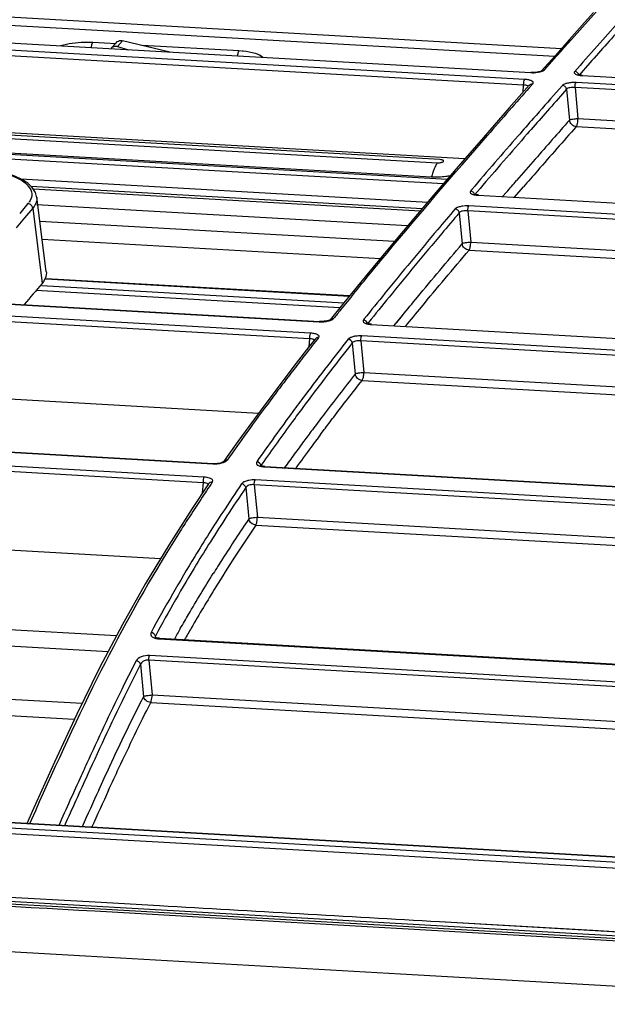
# Model space of a CAD drawing. Extents: x 306 to 595, y 343 to 499.
# Drawn here: x 414 to 417, y 472 to 478 of the extents above; entities that cross this region are included whole.
import ezdxf

# ---------------------------------------------------------------- set-up
doc = ezdxf.new("R2010")
doc.units = 0
doc.header["$MEASUREMENT"] = 0
doc.layers.get('0').update_dxf_attribs({"lineweight": 0})
doc.layers.add('00_COMPONENTS', color=7, linetype='Continuous', lineweight=0)

msp = doc.modelspace()

# ---------------------------------------------------------------- linework, layer by layer
at = {"color": 18, "lineweight": 25, "true_color": 0x000000}
for p, q in [((368.4187, 479.958), (416.503, 477.2224)), ((409.2458, 477.7368), (416.6387, 477.3162)), ((409.2554, 477.7829), (416.6781, 477.3606)), ((416.7493, 477.4284), (416.8763, 477.5706)), ((416.8595, 477.564), (416.8084, 477.5068)), ((417.013, 477.5222), (416.9118, 477.4087)), ((416.4685, 477.1836), (411.3573, 477.4744)), ((416.7165, 477.3915), (416.7817, 477.4648)), ((416.8084, 477.5068), (416.7232, 477.4113)), ((416.4618, 477.1513), (411.3506, 477.4421)), ((414.1532, 477.3718), (414.1824, 477.404)), ((414.4522, 477.339), (414.1824, 477.404)), ((416.7232, 477.4113), (416.641, 477.3188)), ((414.147, 477.3856), (414.0139, 477.3932)), ((414.1183, 477.3619), (414.1475, 477.3941)), ((414.1532, 477.3718), (414.2158, 477.3525)), ((414.8456, 477.3459), (414.2935, 477.3773)), ((414.8572, 477.3451), (414.8495, 477.3456)), ((414.8679, 477.3441), (414.8608, 477.3448)), ((416.641, 477.3188), (416.5639, 477.2318)), ((416.5807, 477.2385), (416.6495, 477.3161)), ((416.7831, 477.2639), (416.7521, 477.2288)), ((416.7831, 477.2639), (416.7521, 477.2288)), ((416.838, 477.2776), (416.7755, 477.207)), ((416.7951, 477.2057), (424.9519, 476.7417)), ((416.4944, 477.1512), (416.3803, 477.0215)), ((416.4587, 477.1105), (416.4618, 477.1513)), ((416.4944, 477.1367), (416.5141, 477.1591)), ((416.6821, 477.1496), (416.6473, 477.1102)), ((416.7055, 477.1279), (416.6707, 477.0884)), ((416.7055, 477.1279), (416.7222, 476.952)), ((416.754, 477.1382), (416.7708, 476.9618)), ((424.911, 476.6741), (416.754, 477.1382)), ((424.9168, 476.7018), (416.7598, 477.1659)), ((416.1282, 476.7322), (411.3924, 477.0017)), ((416.7708, 476.9618), (424.7962, 476.5052)), ((416.7612, 476.9157), (424.7573, 476.4608)), ((416.2141, 476.5637), (416.1849, 476.5297)), ((416.4097, 476.5138), (416.4607, 476.5726)), ((413.6951, 476.5149), (413.6955, 476.511)), ((413.7492, 476.0911), (413.6951, 476.5149)), ((416.1678, 476.5588), (416.1597, 476.5493)), ((416.1678, 476.5588), (416.1662, 476.5569)), ((416.2028, 476.5256), (424.3595, 476.0615)), ((416.3427, 476.5176), (416.3647, 476.5431)), ((416.3427, 476.5176), (416.3647, 476.5431)), ((413.6453, 476.4777), (413.5982, 476.4217)), ((413.6453, 476.4777), (413.5982, 476.4217)), ((413.6727, 476.4524), (413.6256, 476.3965)), ((413.6453, 476.4777), (413.6495, 476.4829)), ((413.6727, 476.4524), (413.7253, 476.0244)), ((415.8025, 476.3513), (413.6933, 476.4713)), ((416.1298, 476.4644), (416.1233, 476.464)), ((424.3075, 476.0003), (416.1504, 476.4644)), ((413.6256, 476.3965), (413.5786, 476.3403)), ((416.0963, 476.4258), (416.113, 476.2496)), ((416.1447, 476.4368), (416.1615, 476.2595)), ((424.3018, 475.9728), (416.1447, 476.4368)), ((415.7276, 476.2619), (413.7128, 476.3766)), ((413.7257, 476.2757), (415.648, 476.1664)), ((416.1615, 476.2595), (424.1925, 475.8026)), ((416.1521, 476.2135), (424.1553, 475.7582)), ((413.2569, 475.9228), (415.3009, 475.8065)), ((413.2597, 475.9245), (415.3037, 475.8082)), ((413.2064, 475.8597), (415.2513, 475.7434)), ((415.7252, 475.7837), (415.7733, 475.8427)), ((415.7406, 475.8027), (415.7733, 475.8427)), ((423.7204, 472.3783), (363.543, 475.802)), ((423.7812, 472.3759), (363.5457, 475.8028)), ((413.2, 475.8278), (415.2449, 475.7115)), ((415.3636, 475.8176), (415.364, 475.8181)), ((415.5561, 475.8221), (415.5514, 475.8163)), ((415.5809, 475.8022), (415.575, 475.7947)), ((415.5946, 475.7911), (423.7511, 475.3271)), ((423.6996, 475.2615), (415.5421, 475.7256)), ((415.2449, 475.7115), (415.2412, 475.6629)), ((415.2764, 475.7077), (415.2418, 475.6637)), ((415.4884, 475.6856), (415.5051, 475.5089)), ((423.6941, 475.2341), (415.5366, 475.6982)), ((415.5366, 475.6982), (415.5536, 475.5187)), ((415.5536, 475.5187), (423.5947, 475.0613)), ((415.0986, 475.4783), (415.0302, 475.3878)), ((415.5445, 475.4731), (423.5608, 475.0171)), ((413.2419, 475.3844), (414.9553, 475.287)), ((421.2248, 472.0733), (365.8061, 475.2262)), ((415.3071, 475.1645), (415.3285, 475.193)), ((415.3071, 475.1645), (415.3285, 475.1929)), ((414.6949, 474.997), (412.6512, 475.1133)), ((414.6981, 474.9992), (412.6544, 475.1155)), ((412.5945, 475.0097), (414.6403, 474.8933)), ((412.6005, 475.0411), (414.6463, 474.9247)), ((414.9743, 474.9962), (414.9693, 474.989)), ((414.9891, 474.9819), (423.1451, 474.5179)), ((414.9918, 474.9838), (423.1488, 474.5197)), ((414.6705, 474.8845), (414.5774, 474.7446)), ((414.6403, 474.8933), (414.6357, 474.8322)), ((414.6705, 474.8845), (414.6705, 474.8844)), ((423.0946, 474.4427), (414.9364, 474.9068)), ((414.8834, 474.864), (414.9002, 474.6856)), ((423.0894, 474.4158), (414.9313, 474.88)), ((414.9313, 474.88), (414.9487, 474.6953)), ((381.5647, 474.7491), (414.7242, 472.8626)), ((414.5774, 474.7446), (414.4448, 474.5367)), ((414.9487, 474.6953), (423.0071, 474.2369)), ((414.9401, 474.6506), (422.9791, 474.1932)), ((412.6368, 474.5607), (414.3989, 474.4605)), ((412.3208, 474.1262), (414.1486, 474.0222)), ((412.267, 474.0357), (414.1008, 473.9313)), ((414.3691, 474.0193), (414.3676, 474.0144)), ((414.3714, 474.004), (414.3691, 474.0193)), ((414.3891, 474.0042), (422.5445, 473.5402)), ((414.3925, 474.0073), (422.548, 473.5433)), ((422.4921, 473.4185), (414.3318, 473.8828)), ((414.3318, 473.8828), (414.3503, 473.6845)), ((422.4964, 473.4441), (414.3362, 473.9084)), ((414.2848, 473.8592), (414.302, 473.6749)), ((413.9525, 473.6354), (412.0482, 473.7438)), ((413.9086, 473.5443), (411.8847, 473.6594)), ((414.3503, 473.6845), (422.4329, 473.2246)), ((414.3431, 473.642), (422.4127, 473.1829)), ((411.0102, 473.0411), (414.7224, 472.8299)), ((413.6646, 472.9762), (413.6537, 472.952)), ((413.6653, 472.9761), (413.6544, 472.952)), ((414.7224, 472.8299), (417.0708, 472.6963)), ((414.7242, 472.8626), (417.0727, 472.729)), ((414.0271, 472.5058), (411.1459, 472.6698)), ((411.1439, 472.6338), (414.025, 472.4701)), ((414.3927, 472.4851), (414.0271, 472.5059)), ((413.9721, 472.1999), (410.0422, 472.4234)), ((414.0243, 472.4567), (414.9082, 472.4064)), ((414.025, 472.4701), (414.9134, 472.4195)), ((414.9134, 472.4195), (415.9772, 472.3591)), ((414.9082, 472.4064), (415.9719, 472.3459)), ((416.8555, 472.345), (415.9846, 472.3945)), ((418.4765, 472.2527), (415.9846, 472.3945)), ((415.9719, 472.3459), (417.8233, 472.2406)), ((415.9772, 472.3591), (417.8285, 472.2537)), ((417.2194, 472.3243), (416.8555, 472.345)), ((415.7624, 472.098), (413.9721, 472.1999)), ((418.7823, 471.9261), (415.7624, 472.098))]:
    msp.add_line(p, q, dxfattribs=at)
for points in [[(416.5641, 477.232), (416.5644, 477.2324), (416.5641, 477.2321), (416.562, 477.231), (416.5583, 477.2295), (416.5531, 477.2279), (416.5463, 477.2263), (416.5383, 477.2249), (416.5292, 477.2239), (416.5193, 477.2233), (416.5095, 477.2234), (416.5052, 477.2235)], [(416.5669, 477.2302), (416.5714, 477.2321), (416.5807, 477.2385)], [(416.5052, 477.2235), (416.5041, 477.2233), (416.503, 477.2224)], [(416.7973, 477.2069), (416.7918, 477.2073), (416.7849, 477.2082), (416.779, 477.2093), (416.7745, 477.2104), (416.7713, 477.2115), (416.7706, 477.2118)], [(416.7973, 477.2069), (416.7962, 477.2066), (416.7951, 477.2057)], [(416.3803, 477.0215), (416.2333, 476.8534), (416.0905, 476.6887), (415.9519, 476.5274), (415.8176, 476.3693), (415.6876, 476.2142), (415.5618, 476.0622), (415.4402, 475.913), (415.3633, 475.8172)], [(413.6955, 476.511), (413.6874, 476.5417), (413.6698, 476.569), (413.6435, 476.5936), (413.6099, 476.6153), (413.5699, 476.6342), (413.524, 476.6506), (413.4731, 476.6644), (413.4181, 476.6757), (413.3598, 476.6845), (413.2999, 476.6907), (413.2617, 476.6933)], [(416.205, 476.5269), (416.2, 476.5272), (416.1931, 476.5281), (416.1871, 476.5292), (416.1825, 476.5304), (416.1793, 476.5315), (416.1786, 476.5318)], [(416.205, 476.5269), (416.2039, 476.5266), (416.2028, 476.5256)], [(415.3037, 475.8082), (415.3023, 475.8078), (415.3009, 475.8065)], [(415.364, 475.8181), (415.3638, 475.8179), (415.3618, 475.8168), (415.3582, 475.8151), (415.3529, 475.8133), (415.3459, 475.8115), (415.3376, 475.8099), (415.3281, 475.8087), (415.3179, 475.808), (415.3077, 475.808), (415.3037, 475.8082)], [(415.597, 475.7926), (415.593, 475.7929), (415.586, 475.7937), (415.5799, 475.7948), (415.5752, 475.7961), (415.5718, 475.7972), (415.5711, 475.7975)], [(415.597, 475.7926), (415.5958, 475.7922), (415.5946, 475.7911)], [(415.2418, 475.6637), (415.1692, 475.5703), (415.0986, 475.4783)], [(415.0302, 475.3878), (414.9639, 475.2987), (414.8998, 475.2111), (414.8377, 475.1249), (414.7779, 475.0403), (414.7567, 475.0101)], [(414.6949, 474.997), (414.6965, 474.9987), (414.6981, 474.9992)], [(414.757, 475.0104), (414.7573, 475.0107), (414.7569, 475.0104), (414.7548, 475.0091), (414.7511, 475.0072), (414.7459, 475.0051), (414.7391, 475.0031), (414.7311, 475.0013), (414.7221, 475), (414.7126, 474.9992), (414.7031, 474.9991), (414.6981, 474.9992)], [(414.9918, 474.9838), (414.989, 474.984), (414.9818, 474.9848), (414.9756, 474.986), (414.9709, 474.9873), (414.9675, 474.9886), (414.9668, 474.9889)], [(414.9918, 474.9838), (414.9904, 474.9834), (414.9891, 474.9819)], [(414.4448, 474.5367), (414.3128, 474.3176), (414.1817, 474.0853), (414.0518, 473.8381), (413.9234, 473.576), (413.7959, 473.3024), (413.669, 473.0221), (413.6379, 472.9529)], [(414.3925, 474.0073), (414.39, 474.0075), (414.3827, 474.0084), (414.3764, 474.0099), (414.3717, 474.0116), (414.3687, 474.0131)], [(414.3925, 474.0073), (414.3908, 474.0065), (414.3891, 474.0042)]]:
    msp.add_lwpolyline(points, dxfattribs=at)
for points in [[(417.0364, 477.5004), (417.0026, 477.4626), (416.9689, 477.4248), (416.9352, 477.3869)], [(416.9118, 477.4087), (416.8689, 477.3605), (416.826, 477.3122), (416.7831, 477.2639)], [(416.6495, 477.3161), (416.6718, 477.3413), (416.6942, 477.3664), (416.7165, 477.3915)], [(416.9352, 477.3869), (416.9028, 477.3505), (416.8704, 477.3141), (416.838, 477.2776)], [(416.5639, 477.2318), (416.5679, 477.2363), (416.5747, 477.2389), (416.5807, 477.2385)], [(416.4944, 477.1367), (416.4564, 477.0936), (416.4185, 477.0504), (416.3806, 477.0072)], [(416.475, 477.1504), (416.4707, 477.1511), (416.4662, 477.1514), (416.4618, 477.1513)], [(416.4944, 477.1512), (416.4991, 477.1565), (416.5071, 477.1595), (416.5141, 477.1591)], [(416.7275, 477.165), (416.7204, 477.1642), (416.7133, 477.163), (416.7064, 477.1612)], [(416.7394, 477.1659), (416.7354, 477.1657), (416.7315, 477.1654), (416.7275, 477.165)], [(416.7598, 477.1659), (416.753, 477.1662), (416.7462, 477.1663), (416.7394, 477.1659)], [(416.6473, 477.1102), (416.6042, 477.0612), (416.5611, 477.0122), (416.5181, 476.9631)], [(416.6707, 477.0884), (416.6379, 477.0511), (416.6051, 477.0138), (416.5723, 476.9765)], [(416.3806, 477.0072), (416.339, 476.9599), (416.2976, 476.9125), (416.2562, 476.865)], [(416.7222, 476.952), (416.6573, 476.8784), (416.5926, 476.8047), (416.528, 476.7308)], [(416.7612, 476.9157), (416.6876, 476.8323), (416.6142, 476.7487), (416.5411, 476.6649)], [(416.528, 476.7308), (416.4925, 476.6902), (416.457, 476.6495), (416.4217, 476.6088)], [(416.5411, 476.6649), (416.5142, 476.6341), (416.4875, 476.6034), (416.4607, 476.5726)], [(416.3647, 476.5431), (416.3836, 476.565), (416.4026, 476.5869), (416.4217, 476.6088)], [(416.1504, 476.4644), (416.1435, 476.4648), (416.1366, 476.4648), (416.1298, 476.4644)], [(416.1447, 476.4368), (416.1345, 476.4379), (416.1239, 476.4375), (416.1139, 476.4351)], [(413.7253, 476.0244), (413.6915, 475.9842), (413.6578, 475.944), (413.6242, 475.9037)], [(415.4958, 475.9652), (415.4712, 475.9349), (415.4467, 475.9045), (415.4222, 475.8741)], [(415.6739, 475.9682), (415.6344, 475.9197), (415.5951, 475.871), (415.5561, 475.8221)], [(415.6974, 475.9466), (415.6584, 475.8986), (415.6196, 475.8505), (415.5809, 475.8022)], [(415.4222, 475.8741), (415.4093, 475.858), (415.3964, 475.842), (415.3836, 475.8259)], [(415.3633, 475.8172), (415.3678, 475.823), (415.3762, 475.8263), (415.3836, 475.8259)], [(415.575, 475.7947), (415.5735, 475.8053), (415.562, 475.8156), (415.5514, 475.8163)], [(415.5421, 475.7256), (415.5304, 475.7263), (415.5185, 475.7257), (415.5069, 475.724)], [(415.2969, 475.7165), (415.2728, 475.6859), (415.2488, 475.6553), (415.2249, 475.6246)], [(415.2968, 475.7165), (415.2894, 475.7169), (415.281, 475.7136), (415.2764, 475.7077)], [(415.4647, 475.7071), (415.4252, 475.657), (415.386, 475.6067), (415.347, 475.5561)], [(415.4884, 475.6856), (415.4489, 475.6355), (415.4097, 475.5852), (415.3707, 475.5347)], [(415.4884, 475.6856), (415.4869, 475.6962), (415.4754, 475.7065), (415.4648, 475.7071)], [(415.2249, 475.6246), (415.2019, 475.595), (415.179, 475.5654), (415.1562, 475.5357)], [(415.347, 475.5561), (415.3038, 475.5), (415.2609, 475.4436), (415.2183, 475.3869)], [(415.1562, 475.5357), (415.1342, 475.5069), (415.1122, 475.4781), (415.0903, 475.4491)], [(415.3707, 475.5347), (415.3153, 475.4629), (415.2606, 475.3906), (415.2064, 475.3179)], [(415.5051, 475.5089), (415.444, 475.4313), (415.3835, 475.3532), (415.3238, 475.2746)], [(415.0903, 475.4491), (415.0683, 475.4201), (415.0464, 475.391), (415.0246, 475.3618)], [(415.0246, 475.3618), (414.9787, 475.3002), (414.9332, 475.2382), (414.8883, 475.1758)], [(415.3238, 475.2746), (415.3029, 475.2472), (415.2822, 475.2197), (415.2616, 475.1921)], [(414.8883, 475.1758), (414.851, 475.124), (414.8142, 475.072), (414.7777, 475.0196)], [(415.2616, 475.1921), (415.2453, 475.1705), (415.2292, 475.1488), (415.2131, 475.127)], [(415.3071, 475.1645), (415.2889, 475.1402), (415.2707, 475.1159), (415.2527, 475.0915)], [(415.2131, 475.127), (415.1949, 475.1025), (415.1768, 475.0779), (415.1587, 475.0532)], [(415.1587, 475.0532), (415.1404, 475.028), (415.1221, 475.0028), (415.1039, 474.9775)], [(415.2527, 475.0915), (415.2238, 475.0525), (415.1951, 475.0133), (415.1666, 474.974)], [(414.7778, 475.0196), (414.7701, 475.0201), (414.7611, 475.0164), (414.7567, 475.0101)], [(414.9693, 474.989), (414.9677, 474.9995), (414.956, 475.0095), (414.9454, 475.0101)], [(414.6924, 474.8942), (414.6704, 474.8617), (414.6485, 474.829), (414.6268, 474.7962)], [(414.6416, 474.91), (414.6407, 474.9045), (414.6403, 474.8989), (414.6403, 474.8933)], [(414.6917, 474.8942), (414.6839, 474.8947), (414.6748, 474.8909), (414.6705, 474.8845)], [(414.6918, 474.909), (414.6947, 474.905), (414.6944, 474.8983), (414.6917, 474.8942)], [(414.8593, 474.885), (414.823, 474.8314), (414.7872, 474.7775), (414.7518, 474.7233)], [(414.8834, 474.864), (414.8817, 474.8745), (414.87, 474.8844), (414.8594, 474.885)], [(414.901, 474.9047), (414.8937, 474.9033), (414.8863, 474.9014), (414.8793, 474.8986)], [(414.9364, 474.9068), (414.9246, 474.9075), (414.9127, 474.9068), (414.901, 474.9047)], [(414.8834, 474.864), (414.8471, 474.8104), (414.8113, 474.7566), (414.776, 474.7024)], [(414.6268, 474.7962), (414.6064, 474.7654), (414.5862, 474.7344), (414.5661, 474.7034)], [(414.7518, 474.7233), (414.7261, 474.6838), (414.7007, 474.6441), (414.6755, 474.6043)], [(414.5661, 474.7034), (414.5473, 474.6743), (414.5286, 474.6451), (414.5101, 474.6159)], [(414.776, 474.7024), (414.7441, 474.6535), (414.7127, 474.6044), (414.6817, 474.555)], [(414.9002, 474.6856), (414.8497, 474.6108), (414.8001, 474.5354), (414.7515, 474.4593)], [(414.904, 474.6742), (414.9022, 474.6777), (414.9008, 474.6816), (414.9002, 474.6856)], [(414.9401, 474.6506), (414.9258, 474.6514), (414.9106, 474.6614), (414.904, 474.6742)], [(414.5101, 474.6159), (414.4845, 474.5754), (414.4592, 474.5347), (414.4342, 474.4939)], [(414.9401, 474.6506), (414.8993, 474.5901), (414.8591, 474.5292), (414.8195, 474.4679)], [(414.8195, 474.4679), (414.7834, 474.412), (414.7478, 474.3558), (414.7129, 474.2991)], [(414.7515, 474.4593), (414.7425, 474.4451), (414.7334, 474.4309), (414.7245, 474.4167)], [(414.7245, 474.4167), (414.7156, 474.4027), (414.7069, 474.3888), (414.6981, 474.3748)], [(414.7129, 474.2991), (414.665, 474.2217), (414.6183, 474.1437), (414.5728, 474.0649)], [(414.5109, 474.0618), (414.4996, 474.0421), (414.4884, 474.0223), (414.4773, 474.0025)], [(414.5728, 474.0649), (414.5602, 474.043), (414.5476, 474.0212), (414.5352, 473.9992)], [(414.3691, 474.0193), (414.367, 474.0296), (414.3551, 474.0387), (414.3446, 474.0393)], [(414.2848, 473.8592), (414.2826, 473.8695), (414.2706, 473.8784), (414.2601, 473.879)], [(413.9833, 473.2301), (413.9394, 473.1337), (413.8958, 473.0373), (413.8525, 472.9407)], [(414.0473, 473.1437), (414.0155, 473.0743), (413.9839, 473.0047), (413.9525, 472.935)], [(414.1037, 473.1441), (414.0713, 473.0735), (414.0391, 473.0028), (414.0071, 472.9319)], [(411.1431, 472.6205), (412.1035, 472.5659), (413.0639, 472.5113), (414.0243, 472.4567)], [(415.9846, 472.3945), (415.454, 472.4247), (414.9233, 472.4548), (414.3927, 472.485)]]:
    msp.add_open_spline(points, degree=3, dxfattribs=at)
for points, knots in [([(414.1475, 477.3941), (414.1536, 477.4009), (414.1634, 477.4049), (414.1727, 477.4051), (414.176, 477.4052), (414.1792, 477.4048), (414.1824, 477.404)], [0, 0, 0, 0, 1, 1, 1, 2, 2, 2, 2]), ([(414.0139, 477.3932), (413.9978, 477.3941), (413.9817, 477.3943), (413.9656, 477.394), (413.9199, 477.393), (413.8739, 477.3877), (413.8303, 477.3744)], [0, 0, 0, 0, 1, 1, 1, 2, 2, 2, 2]), ([(414.0052, 477.3645), (414.0059, 477.3705), (414.007, 477.3764), (414.0087, 477.3823), (414.0098, 477.3862), (414.0112, 477.3902), (414.0139, 477.3932)], [0, 0, 0, 0, 1, 1, 1, 2, 2, 2, 2]), ([(414.1185, 477.3621), (414.1247, 477.3688), (414.1344, 477.3727), (414.1436, 477.3729), (414.1469, 477.373), (414.1501, 477.3726), (414.1532, 477.3718)], [0, 0, 0, 0, 1, 1, 1, 2, 2, 2, 2]), ([(414.8369, 477.3171), (414.8376, 477.3232), (414.8387, 477.329), (414.8404, 477.335), (414.8415, 477.3389), (414.8429, 477.3429), (414.8456, 477.3459)], [0, 0, 0, 0, 1, 1, 1, 2, 2, 2, 2]), ([(414.9795, 477.309), (414.9683, 477.3202), (414.9529, 477.3262), (414.9375, 477.3309), (414.9145, 477.3379), (414.8914, 477.3418), (414.8679, 477.3441)], [0, 0, 0, 0, 1, 1, 1, 2, 2, 2, 2]), ([(416.4618, 477.1513), (416.4618, 477.1579), (416.4624, 477.1643), (416.4636, 477.171), (416.4645, 477.1756), (416.4655, 477.1802), (416.4685, 477.1836)], [0, 0, 0, 0, 1, 1, 1, 2, 2, 2, 2]), ([(416.5141, 477.1591), (416.516, 477.1612), (416.517, 477.1646), (416.5163, 477.1673), (416.5155, 477.1708), (416.5119, 477.1731), (416.5085, 477.1749), (416.5028, 477.1778), (416.4974, 477.1794), (416.4917, 477.1806), (416.4842, 477.1822), (416.4763, 477.1832), (416.4685, 477.1836)], [0, 0, 0, 0, 1, 1, 1, 2, 2, 2, 3, 3, 3, 4, 4, 4, 4]), ([(416.503, 477.2224), (416.5087, 477.222), (416.5145, 477.222), (416.5203, 477.2222), (416.5361, 477.2226), (416.5522, 477.2246), (416.5669, 477.2302)], [0, 0, 0, 0, 1, 1, 1, 2, 2, 2, 2]), ([(416.7521, 477.2288), (416.7503, 477.2268), (416.7494, 477.2236), (416.75, 477.221), (416.7508, 477.2178), (416.7542, 477.2156), (416.7575, 477.2139), (416.7628, 477.2112), (416.7679, 477.2097), (416.7733, 477.2085), (416.7804, 477.207), (416.7878, 477.2062), (416.7951, 477.2057)], [0, 0, 0, 0, 1, 1, 1, 2, 2, 2, 3, 3, 3, 4, 4, 4, 4]), ([(416.7755, 477.207), (416.7748, 477.2126), (416.7719, 477.2181), (416.7676, 477.222), (416.7634, 477.226), (416.7577, 477.2285), (416.7521, 477.2288)], [0, 0, 0, 0, 1, 1, 1, 2, 2, 2, 2]), ([(416.4887, 477.1446), (416.488, 477.1453), (416.4873, 477.1459), (416.4865, 477.1465), (416.4831, 477.1487), (416.479, 477.1497), (416.475, 477.1504)], [0, 0, 0, 0, 1, 1, 1, 2, 2, 2, 2]), ([(416.7064, 477.1612), (416.7037, 477.1605), (416.701, 477.1597), (416.6983, 477.1588), (416.6923, 477.1568), (416.6862, 477.1543), (416.6821, 477.1496)], [0, 0, 0, 0, 1, 1, 1, 2, 2, 2, 2]), ([(416.7055, 477.1279), (416.7048, 477.1335), (416.7019, 477.1389), (416.6977, 477.1429), (416.6934, 477.1468), (416.6878, 477.1493), (416.6821, 477.1496)], [0, 0, 0, 0, 1, 1, 1, 2, 2, 2, 2]), ([(416.754, 477.1382), (416.7441, 477.1393), (416.7344, 477.1389), (416.7241, 477.1369), (416.717, 477.1355), (416.7096, 477.1334), (416.7055, 477.1279)], [0, 0, 0, 0, 1, 1, 1, 2, 2, 2, 2]), ([(416.754, 477.1382), (416.754, 477.1438), (416.7546, 477.1493), (416.7556, 477.155), (416.7563, 477.159), (416.7572, 477.163), (416.7598, 477.1659)], [0, 0, 0, 0, 1, 1, 1, 2, 2, 2, 2]), ([(416.5181, 476.9631), (416.4889, 476.9297), (416.4597, 476.8963), (416.4306, 476.8629), (416.3425, 476.7619), (416.2549, 476.6605), (416.1678, 476.5588)], [0, 0, 0, 0, 1, 1, 1, 2, 2, 2, 2]), ([(416.5723, 476.9765), (416.5424, 476.9424), (416.5126, 476.9083), (416.4827, 476.8741), (416.3928, 476.771), (416.3032, 476.6676), (416.2141, 476.5637)], [0, 0, 0, 0, 1, 1, 1, 2, 2, 2, 2]), ([(416.7222, 476.952), (416.7275, 476.956), (416.7344, 476.9573), (416.7411, 476.9584), (416.7511, 476.9601), (416.7608, 476.9615), (416.7708, 476.9618)], [0, 0, 0, 0, 1, 1, 1, 2, 2, 2, 2]), ([(416.7612, 476.9157), (416.7655, 476.9205), (416.767, 476.9272), (416.7682, 476.9337), (416.7699, 476.9432), (416.7709, 476.9524), (416.7708, 476.9618)], [0, 0, 0, 0, 1, 1, 1, 2, 2, 2, 2]), ([(416.7612, 476.9157), (416.7518, 476.9162), (416.7424, 476.9204), (416.7353, 476.927), (416.7282, 476.9336), (416.7234, 476.9426), (416.7222, 476.952)], [0, 0, 0, 0, 1, 1, 1, 2, 2, 2, 2]), ([(415.4958, 475.9652), (415.5589, 476.0428), (415.6224, 476.1201), (415.6863, 476.197), (415.8734, 476.422), (416.064, 476.6443), (416.2562, 476.865)], [0, 0, 0, 0, 1, 1, 1, 2, 2, 2, 2]), ([(413.5071, 476.6526), (413.5365, 476.6439), (413.5653, 476.633), (413.5926, 476.6188), (413.6128, 476.6082), (413.6322, 476.5958), (413.6471, 476.5779), (413.6579, 476.5649), (413.6663, 476.5491), (413.6671, 476.5326), (413.6679, 476.5161), (413.661, 476.499), (413.6514, 476.4856)], [0, 0, 0, 0, 1, 1, 1, 2, 2, 2, 3, 3, 3, 4, 4, 4, 4]), ([(413.6955, 476.511), (413.6958, 476.5062), (413.6956, 476.5013), (413.6948, 476.4964), (413.6921, 476.4802), (413.6833, 476.465), (413.6727, 476.4524)], [0, 0, 0, 0, 1, 1, 1, 2, 2, 2, 2]), ([(416.1597, 476.5493), (416.1579, 476.5472), (416.157, 476.5439), (416.1576, 476.5413), (416.1584, 476.538), (416.1618, 476.5357), (416.1651, 476.534), (416.1704, 476.5312), (416.1756, 476.5296), (416.1809, 476.5285), (416.188, 476.5269), (416.1954, 476.526), (416.2028, 476.5256)], [0, 0, 0, 0, 1, 1, 1, 2, 2, 2, 3, 3, 3, 4, 4, 4, 4]), ([(416.1831, 476.5276), (416.1824, 476.5332), (416.1795, 476.5386), (416.1752, 476.5426), (416.171, 476.5465), (416.1653, 476.549), (416.1597, 476.5493)], [0, 0, 0, 0, 1, 1, 1, 2, 2, 2, 2]), ([(413.6727, 476.4524), (413.6718, 476.459), (413.6685, 476.4653), (413.6635, 476.4699), (413.6585, 476.4745), (413.6519, 476.4773), (413.6453, 476.4777)], [0, 0, 0, 0, 1, 1, 1, 2, 2, 2, 2]), ([(416.0895, 476.4572), (416.0877, 476.4565), (416.0858, 476.4558), (416.084, 476.455), (416.0799, 476.4532), (416.0757, 476.4509), (416.0728, 476.4474)], [0, 0, 0, 0, 1, 1, 1, 2, 2, 2, 2]), ([(416.12, 476.4636), (416.1172, 476.4633), (416.1144, 476.463), (416.1116, 476.4625), (416.1041, 476.4614), (416.0967, 476.4597), (416.0895, 476.4572)], [0, 0, 0, 0, 1, 1, 1, 2, 2, 2, 2]), ([(416.1447, 476.4368), (416.1447, 476.4424), (416.1452, 476.4479), (416.1462, 476.4536), (416.147, 476.4575), (416.1479, 476.4615), (416.1504, 476.4644)], [0, 0, 0, 0, 1, 1, 1, 2, 2, 2, 2]), ([(416.0728, 476.4474), (416.0395, 476.4083), (416.0063, 476.369), (415.9732, 476.3296), (415.8724, 476.21), (415.7726, 476.0896), (415.6739, 475.9682)], [0, 0, 0, 0, 1, 1, 1, 2, 2, 2, 2]), ([(416.0963, 476.4258), (416.0629, 476.3865), (416.0297, 476.3472), (415.9965, 476.3078), (415.8958, 476.1882), (415.796, 476.0679), (415.6974, 475.9466)], [0, 0, 0, 0, 1, 1, 1, 2, 2, 2, 2]), ([(416.0963, 476.4258), (416.0956, 476.4313), (416.0927, 476.4368), (416.0884, 476.4407), (416.0841, 476.4447), (416.0785, 476.4471), (416.0728, 476.4474)], [0, 0, 0, 0, 1, 1, 1, 2, 2, 2, 2]), ([(416.1139, 476.4351), (416.1119, 476.4346), (416.1099, 476.434), (416.1079, 476.4333), (416.1035, 476.4317), (416.0989, 476.4295), (416.0963, 476.4258)], [0, 0, 0, 0, 1, 1, 1, 2, 2, 2, 2]), ([(415.7733, 475.8427), (415.8015, 475.8771), (415.8298, 475.9115), (415.8581, 475.9458), (415.9424, 476.0476), (416.0274, 476.1489), (416.113, 476.2496)], [0, 0, 0, 0, 1, 1, 1, 2, 2, 2, 2]), ([(416.113, 476.2496), (416.1182, 476.2537), (416.1251, 476.255), (416.1318, 476.2561), (416.1419, 476.2578), (416.1516, 476.2591), (416.1615, 476.2595)], [0, 0, 0, 0, 1, 1, 1, 2, 2, 2, 2]), ([(416.1521, 476.2135), (416.1427, 476.2141), (416.1333, 476.2182), (416.1261, 476.2248), (416.119, 476.2313), (416.1142, 476.2403), (416.113, 476.2496)], [0, 0, 0, 0, 1, 1, 1, 2, 2, 2, 2]), ([(416.1521, 476.2135), (416.1563, 476.2184), (416.1578, 476.2251), (416.159, 476.2316), (416.1607, 476.241), (416.1616, 476.2501), (416.1615, 476.2595)], [0, 0, 0, 0, 1, 1, 1, 2, 2, 2, 2]), ([(415.7907, 475.78), (415.8207, 475.8168), (415.8509, 475.8535), (415.8811, 475.8901), (415.9707, 475.9986), (416.0611, 476.1063), (416.1521, 476.2135)], [0, 0, 0, 0, 1, 1, 1, 2, 2, 2, 2]), ([(413.7492, 476.0911), (413.7499, 476.0856), (413.75, 476.08), (413.7493, 476.0745), (413.7471, 476.056), (413.7373, 476.0385), (413.7253, 476.0244)], [0, 0, 0, 0, 1, 1, 1, 2, 2, 2, 2]), ([(415.3009, 475.8065), (415.3178, 475.8055), (415.3352, 475.8068), (415.3517, 475.8106), (415.3585, 475.8122), (415.3652, 475.8143), (415.3716, 475.8173), (415.3761, 475.8194), (415.3805, 475.822), (415.3836, 475.8259)], [0, 0, 0, 0, 1, 1, 1, 2, 2, 2, 3, 3, 3, 3]), ([(415.5514, 475.8163), (415.5495, 475.814), (415.5486, 475.8105), (415.5493, 475.8077), (415.5502, 475.8042), (415.5535, 475.8018), (415.5569, 475.7999), (415.5621, 475.797), (415.5673, 475.7953), (415.5728, 475.7941), (415.5799, 475.7925), (415.5873, 475.7916), (415.5946, 475.7911)], [0, 0, 0, 0, 1, 1, 1, 2, 2, 2, 3, 3, 3, 4, 4, 4, 4]), ([(415.2513, 475.7434), (415.2485, 475.7399), (415.2474, 475.7352), (415.2466, 475.7307), (415.2455, 475.7242), (415.2448, 475.7179), (415.2449, 475.7115)], [0, 0, 0, 0, 1, 1, 1, 2, 2, 2, 2]), ([(415.2513, 475.7434), (415.2591, 475.743), (415.2669, 475.7419), (415.2744, 475.7402), (415.2802, 475.7389), (415.2857, 475.7372), (415.2912, 475.734), (415.2947, 475.732), (415.2981, 475.7293), (415.299, 475.7257), (415.2998, 475.7227), (415.2988, 475.719), (415.2968, 475.7165)], [0, 0, 0, 0, 1, 1, 1, 2, 2, 2, 3, 3, 3, 4, 4, 4, 4]), ([(415.5069, 475.724), (415.5045, 475.7236), (415.5022, 475.7232), (415.4999, 475.7228), (415.4936, 475.7215), (415.4874, 475.7199), (415.4814, 475.7176)], [0, 0, 0, 0, 1, 1, 1, 2, 2, 2, 2]), ([(415.5366, 475.6982), (415.5366, 475.7037), (415.5371, 475.7091), (415.5381, 475.7147), (415.5388, 475.7186), (415.5397, 475.7226), (415.5421, 475.7256)], [0, 0, 0, 0, 1, 1, 1, 2, 2, 2, 2]), ([(415.2449, 475.7115), (415.2481, 475.7115), (415.2512, 475.7113), (415.2545, 475.7109), (415.2613, 475.7101), (415.2693, 475.7083), (415.2723, 475.7026)], [0, 0, 0, 0, 1, 1, 1, 2, 2, 2, 2]), ([(415.4814, 475.7176), (415.4795, 475.7169), (415.4777, 475.7161), (415.4759, 475.7152), (415.4717, 475.7132), (415.4676, 475.7107), (415.4648, 475.7071)], [0, 0, 0, 0, 1, 1, 1, 2, 2, 2, 2]), ([(415.5366, 475.6982), (415.5267, 475.6993), (415.5169, 475.6988), (415.5067, 475.6962), (415.4995, 475.6944), (415.4921, 475.6916), (415.4884, 475.6856)], [0, 0, 0, 0, 1, 1, 1, 2, 2, 2, 2]), ([(415.5051, 475.5089), (415.5104, 475.513), (415.5173, 475.5143), (415.524, 475.5154), (415.534, 475.5171), (415.5437, 475.5184), (415.5536, 475.5187)], [0, 0, 0, 0, 1, 1, 1, 2, 2, 2, 2]), ([(415.5445, 475.4731), (415.5351, 475.4737), (415.5256, 475.4777), (415.5184, 475.4843), (415.5113, 475.4908), (415.5064, 475.4997), (415.5051, 475.5089)], [0, 0, 0, 0, 1, 1, 1, 2, 2, 2, 2]), ([(415.5445, 475.4731), (415.5485, 475.4782), (415.55, 475.4848), (415.5512, 475.4913), (415.5528, 475.5005), (415.5537, 475.5096), (415.5536, 475.5187)], [0, 0, 0, 0, 1, 1, 1, 2, 2, 2, 2]), ([(415.3285, 475.193), (415.3465, 475.2168), (415.3645, 475.2406), (415.3826, 475.2643), (415.436, 475.3343), (415.49, 475.4039), (415.5445, 475.4731)], [0, 0, 0, 0, 1, 1, 1, 2, 2, 2, 2]), ([(415.2183, 475.3869), (415.1955, 475.3565), (415.1728, 475.3261), (415.1503, 475.2955), (415.0808, 475.2013), (415.0124, 475.1062), (414.9455, 475.0101)], [0, 0, 0, 0, 1, 1, 1, 2, 2, 2, 2]), ([(415.2064, 475.3179), (415.187, 475.2917), (415.1676, 475.2655), (415.1483, 475.2392), (415.0894, 475.1588), (415.0313, 475.0779), (414.9743, 474.9962)], [0, 0, 0, 0, 1, 1, 1, 2, 2, 2, 2]), ([(414.7778, 475.0196), (414.7708, 475.0097), (414.7582, 475.0052), (414.7459, 475.0021), (414.7285, 474.9978), (414.7119, 474.9961), (414.6949, 474.997)], [0, 0, 0, 0, 1, 1, 1, 2, 2, 2, 2]), ([(414.9454, 475.0101), (414.9435, 475.0074), (414.9427, 475.0036), (414.9435, 475.0004), (414.9444, 474.9966), (414.9477, 474.9938), (414.9511, 474.9916), (414.9562, 474.9883), (414.9616, 474.9865), (414.9671, 474.9851), (414.9743, 474.9833), (414.9817, 474.9823), (414.9891, 474.9819)], [0, 0, 0, 0, 1, 1, 1, 2, 2, 2, 3, 3, 3, 4, 4, 4, 4]), ([(414.6403, 474.8933), (414.6475, 474.8934), (414.6549, 474.8932), (414.6612, 474.889), (414.6652, 474.8864), (414.6687, 474.8823), (414.6684, 474.8779)], [0, 0, 0, 0, 1, 1, 1, 2, 2, 2, 2]), ([(414.6463, 474.9247), (414.6458, 474.9239), (414.6453, 474.923), (414.6449, 474.9221), (414.6432, 474.9183), (414.6423, 474.9141), (414.6416, 474.91)], [0, 0, 0, 0, 1, 1, 1, 2, 2, 2, 2]), ([(414.6463, 474.9247), (414.656, 474.9241), (414.6656, 474.9228), (414.675, 474.9196), (414.6815, 474.9174), (414.6879, 474.9143), (414.6918, 474.909)], [0, 0, 0, 0, 1, 1, 1, 2, 2, 2, 2]), ([(414.8793, 474.8986), (414.8771, 474.8977), (414.8749, 474.8967), (414.8727, 474.8956), (414.8676, 474.893), (414.8626, 474.8897), (414.8594, 474.885)], [0, 0, 0, 0, 1, 1, 1, 2, 2, 2, 2]), ([(414.9313, 474.88), (414.9312, 474.8827), (414.9314, 474.8853), (414.9316, 474.8881), (414.932, 474.8946), (414.9328, 474.9015), (414.9364, 474.9068)], [0, 0, 0, 0, 1, 1, 1, 2, 2, 2, 2]), ([(414.9313, 474.88), (414.9213, 474.881), (414.9113, 474.8803), (414.9013, 474.8769), (414.894, 474.8744), (414.8867, 474.8705), (414.8834, 474.864)], [0, 0, 0, 0, 1, 1, 1, 2, 2, 2, 2]), ([(414.9002, 474.6856), (414.9055, 474.6896), (414.9124, 474.6909), (414.9191, 474.692), (414.9291, 474.6937), (414.9387, 474.695), (414.9487, 474.6953)], [0, 0, 0, 0, 1, 1, 1, 2, 2, 2, 2]), ([(414.9401, 474.6506), (414.9437, 474.6559), (414.9453, 474.6625), (414.9464, 474.6689), (414.9479, 474.6778), (414.9487, 474.6865), (414.9487, 474.6953)], [0, 0, 0, 0, 1, 1, 1, 2, 2, 2, 2]), ([(414.6755, 474.6043), (414.6477, 474.5603), (414.6202, 474.5161), (414.5931, 474.4717), (414.5065, 474.3298), (414.4236, 474.1857), (414.3447, 474.0393)], [0, 0, 0, 0, 1, 1, 1, 2, 2, 2, 2]), ([(414.6817, 474.555), (414.6551, 474.5127), (414.6289, 474.4702), (414.603, 474.4275), (414.5216, 474.2934), (414.4436, 474.1573), (414.3691, 474.0193)], [0, 0, 0, 0, 1, 1, 1, 2, 2, 2, 2]), ([(414.4342, 474.4939), (414.2913, 474.2605), (414.1591, 474.0204), (414.0367, 473.7756), (413.9052, 473.5126), (413.7851, 473.2443), (413.6646, 472.9762)], [0, 0, 0, 0, 1, 1, 1, 2, 2, 2, 2]), ([(414.5109, 474.0618), (414.5263, 474.0888), (414.5419, 474.1156), (414.5575, 474.1424), (414.6033, 474.2205), (414.6502, 474.298), (414.6981, 474.3748)], [0, 0, 0, 0, 1, 1, 1, 2, 2, 2, 2]), ([(414.3446, 474.0393), (414.3426, 474.0357), (414.3418, 474.0311), (414.3428, 474.027), (414.3438, 474.0226), (414.347, 474.0189), (414.3506, 474.016), (414.3554, 474.0121), (414.361, 474.0097), (414.3668, 474.008), (414.374, 474.0058), (414.3815, 474.0046), (414.3891, 474.0042)], [0, 0, 0, 0, 1, 1, 1, 2, 2, 2, 3, 3, 3, 4, 4, 4, 4]), ([(414.2599, 473.879), (414.2365, 473.8334), (414.2135, 473.7876), (414.1908, 473.7417), (414.1218, 473.6023), (414.0557, 473.4614), (413.9909, 473.3201)], [0, 0, 0, 0, 1, 1, 1, 2, 2, 2, 2]), ([(414.3362, 473.9084), (414.3202, 473.9093), (414.3042, 473.9071), (414.2887, 473.901), (414.277, 473.8964), (414.2656, 473.8897), (414.2601, 473.879)], [0, 0, 0, 0, 1, 1, 1, 2, 2, 2, 2]), ([(414.3318, 473.8828), (414.3266, 473.8834), (414.3214, 473.8832), (414.3161, 473.8821), (414.303, 473.8795), (414.2891, 473.8714), (414.2848, 473.8592)], [0, 0, 0, 0, 1, 1, 1, 2, 2, 2, 2]), ([(414.3318, 473.8828), (414.3318, 473.8853), (414.3319, 473.8877), (414.3321, 473.8902), (414.3325, 473.8964), (414.3333, 473.9029), (414.3362, 473.9084)], [0, 0, 0, 0, 1, 1, 1, 2, 2, 2, 2]), ([(414.2848, 473.8592), (414.259, 473.809), (414.2336, 473.7586), (414.2087, 473.708), (414.1307, 473.55), (414.0564, 473.3903), (413.9833, 473.2301)], [0, 0, 0, 0, 1, 1, 1, 2, 2, 2, 2]), ([(414.0473, 473.1437), (414.0682, 473.1893), (414.0893, 473.2349), (414.1105, 473.2804), (414.1723, 473.4128), (414.2357, 473.5446), (414.302, 473.6749)], [0, 0, 0, 0, 1, 1, 1, 2, 2, 2, 2]), ([(414.302, 473.6749), (414.3074, 473.6788), (414.3142, 473.6801), (414.3209, 473.6812), (414.3309, 473.6829), (414.3405, 473.6842), (414.3503, 473.6845)], [0, 0, 0, 0, 1, 1, 1, 2, 2, 2, 2]), ([(414.3431, 473.642), (414.3337, 473.6425), (414.3242, 473.6462), (414.3166, 473.6523), (414.3094, 473.6581), (414.3038, 473.6661), (414.302, 473.6749)], [0, 0, 0, 0, 1, 1, 1, 2, 2, 2, 2]), ([(414.3431, 473.642), (414.3444, 473.6445), (414.3453, 473.6472), (414.3461, 473.6499), (414.3494, 473.6611), (414.3504, 473.6729), (414.3503, 473.6845)], [0, 0, 0, 0, 1, 1, 1, 2, 2, 2, 2]), ([(414.1037, 473.1441), (414.1231, 473.1862), (414.1426, 473.2282), (414.1622, 473.2701), (414.2207, 473.3949), (414.2806, 473.5191), (414.3431, 473.642)], [0, 0, 0, 0, 1, 1, 1, 2, 2, 2, 2]), ([(413.9909, 473.3201), (413.9764, 473.2885), (413.9619, 473.2569), (413.9476, 473.2253), (413.9047, 473.1312), (413.8623, 473.0369), (413.8199, 472.9426)], [0, 0, 0, 0, 1, 1, 1, 2, 2, 2, 2])]:
    msp.add_open_spline(points, degree=3, knots=knots, dxfattribs=at)
at = {"layer": '00_COMPONENTS', "color": 18, "lineweight": 25, "true_color": 0x000000}
for p, q in [((411.3429, 476.9738), (415.9733, 476.7104)), ((415.9882, 476.7278), (411.3439, 476.9921)), ((411.2607, 476.8969), (415.9387, 476.6308)), ((416.0062, 476.5906), (411.2302, 476.8623)), ((411.2539, 476.8893), (416.0294, 476.6176)), ((413.6044, 476.6179), (415.9171, 476.4863)), ((413.6612, 476.5771), (415.8866, 476.4505)), ((413.6744, 476.562), (415.875, 476.4368)), ((415.4395, 475.912), (413.7245, 476.0096)), ((413.7469, 476.0499), (415.4718, 475.9518)), ((415.4728, 475.953), (413.747, 476.0512)), ((415.4177, 475.8849), (413.6907, 475.9832))]:
    msp.add_line(p, q, dxfattribs=at)
for points, knots in [([(415.9568, 476.6831), (415.9558, 476.6809), (415.9548, 476.6787), (415.9539, 476.6764), (415.9507, 476.669), (415.948, 476.6615), (415.9455, 476.6539)], [0, 0, 0, 0, 1, 1, 1, 2, 2, 2, 2]), ([(415.9733, 476.7104), (415.9718, 476.7086), (415.9704, 476.7068), (415.9691, 476.7049), (415.9642, 476.6981), (415.9603, 476.6907), (415.9568, 476.6831)], [0, 0, 0, 0, 1, 1, 1, 2, 2, 2, 2]), ([(415.9733, 476.7104), (415.9801, 476.71), (415.9872, 476.7104), (415.9938, 476.7119), (415.9965, 476.7125), (415.9991, 476.7134), (416.0018, 476.7144), (416.0036, 476.7152), (416.0055, 476.716), (416.0066, 476.7177), (416.0073, 476.7187), (416.0077, 476.72), (416.0075, 476.7211), (416.0071, 476.7225), (416.0057, 476.7235), (416.0043, 476.7243), (416.002, 476.7255), (415.9998, 476.7261), (415.9975, 476.7266), (415.9945, 476.7273), (415.9913, 476.7277), (415.9882, 476.7278)], [0, 0, 0, 0, 1, 1, 1, 2, 2, 2, 3, 3, 3, 4, 4, 4, 5, 5, 5, 6, 6, 6, 7, 7, 7, 7]), ([(415.9387, 476.6308), (415.966, 476.6292), (415.9935, 476.6302), (416.0207, 476.6334), (416.0294, 476.6345), (416.0381, 476.6357), (416.0467, 476.6373)], [0, 0, 0, 0, 1, 1, 1, 2, 2, 2, 2])]:
    msp.add_open_spline(points, degree=3, knots=knots, dxfattribs=at)
msp.add_open_spline([(415.9455, 476.6539), (415.943, 476.6463), (415.9407, 476.6386), (415.9387, 476.6308)], degree=3, dxfattribs=at)

doc.saveas('drawing.dxf')
